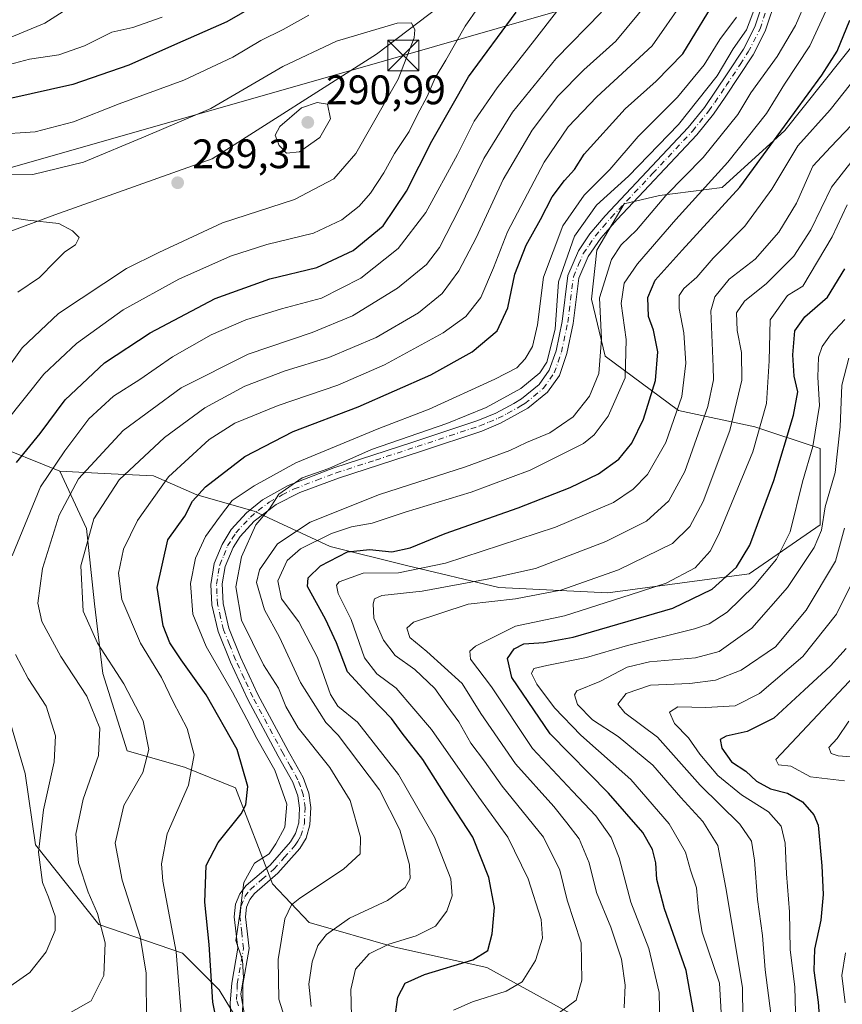
# Model space of a CAD drawing. Units: metres. Extents: x 589693 to 593120, y 4782232 to 4784592.
# Drawn here: x 592363 to 592563, y 4782873 to 4783112 of the extents above; entities that cross this region are included whole.
import ezdxf

# ---------------------------------------------------------------- set-up
doc = ezdxf.new("R2010")
doc.units = ezdxf.units.M
doc.header["$MEASUREMENT"] = 0
doc.linetypes.add('DGN Style 4', pattern=[2.638475, 1.318413, -0.659207, 0.001648, -0.659207])
for name, color, linetype, lineweight in [('Arbolado forestal CxS', 92, 'Continuous', 0), ('Camino Cxs', 7, 'Continuous', 0), ('Camino eje', 30, 'DGN Style 4', 13), ('Corriente artificial Cxs', 4, 'Continuous', 13), ('Curva de nivel maestra', 30, 'Continuous', 30), ('Curva de nivel normal', 30, 'Continuous', 0), ('Punto de cota en terreno', 7, 'Continuous', 0), ('Rótulo de punto de cota en terreno', 7, 'Continuous', 0), ('Suelo desnudo CxS', 253, 'Continuous', 0), ('Tendido', 6, 'Continuous', 0), ('Torre de tendido puntual', 7, 'Continuous', 0)]:
    doc.layers.add(name, color=color, linetype=linetype, lineweight=lineweight)
doc.styles.add('Style-Arial', font='txt')

# ---------------------------------------------------------------- blocks, each defined once
blk = doc.blocks.new('5PATER')
at = {"layer": 'Suelo desnudo CxS', "linetype": 'Continuous', "lineweight": 0}
h = blk.add_hatch(color=51, dxfattribs=at)
edge = h.paths.add_edge_path()
edge.add_ellipse((0, 0), major_axis=(-0.11, -0.111), ratio=0.999422, start_angle=0, end_angle=360)
blk = doc.blocks.new('5TTEND')
at = {"layer": 'Corriente artificial Cxs', "color": 7, "linetype": 'Continuous', "lineweight": 0}
for p, q in [((-0.375, 0.3754), (0.375, -0.3746)), ((0.372, 0.3784), (-0.372, -0.3776))]:
    blk.add_line(p, q, dxfattribs=at)
at = {"layer": 'Corriente artificial Cxs', "color": 7, "linetype": 'Continuous', "lineweight": 0, "flags": 128}
blk.add_lwpolyline([(-0.375, -0.3746), (0.375, -0.3746), (0.375, 0.3754), (-0.375, 0.3754), (-0.372, -0.3776)], dxfattribs=at)

msp = doc.modelspace()

# ---------------------------------------------------------------- linework, layer by layer
at = {"layer": 'Arbolado forestal CxS', "color": 92, "linetype": 'Continuous', "lineweight": 0}
for points in [[(591925.2311, 4783019.8415, 351.66), (591929.7173, 4783010.1205, 347.957), (591936.5139, 4782997.3765, 343.1332), (591958.6034, 4782986.3311, 336.2021), (591974.7457, 4782973.5871, 336.6961), (591995.9857, 4782974.4369, 334.3539), (592008.7291, 4782971.8883, 334.8343), (592068.2008, 4782971.8885, 333.4591), (592095.3875, 4782965.9405, 332.045), (592076.6964, 4782933.6553, 338.5591), (592115.7771, 4782930.2571, 340.211), (592160.8061, 4782944.7005, 332.1997), (592239.8177, 4782970.1891, 324.2581), (592273.8017, 4782993.1289, 315.7345), (592328.5943, 4783039.1597, 302.1626), (592355.7147, 4783058.7115, 291.0242), (592371.5047, 4783064.4967, 288.412), (592409.7361, 4783078.0903, 288.8104), (592449.667, 4783103.5785, 286.5147), (592495.5447, 4783138.4129, 275.7237), (592534.0195, 4783181.8133, 258.1073), (592568.3321, 4783182.7163, 248.537)], [(591925.2311, 4783019.8415, 351.66), (591929.7173, 4783010.1205, 347.957), (591936.5139, 4782997.3765, 343.1332), (591958.6034, 4782986.3311, 336.2021), (591974.7457, 4782973.5871, 336.6961), (591995.9857, 4782974.4369, 334.3539), (592008.7291, 4782971.8883, 334.8343), (592068.2008, 4782971.8885, 333.4591), (592095.3875, 4782965.9405, 332.045), (592076.6964, 4782933.6553, 338.5591), (592115.7771, 4782930.2571, 340.211), (592160.8061, 4782944.7005, 332.1997), (592239.8177, 4782970.1891, 324.2581), (592273.8017, 4782993.1289, 315.7345), (592328.5943, 4783039.1597, 302.1626), (592355.7147, 4783058.7115, 291.0242), (592371.5047, 4783064.4967, 288.412), (592409.7361, 4783078.0903, 288.8104), (592449.667, 4783103.5785, 286.5147), (592495.5447, 4783138.4129, 275.7237), (592534.0195, 4783181.8133, 258.1073), (592568.3321, 4783182.7163, 248.537)], [(592008.7291, 4782971.8883, 334.8343), (592068.2008, 4782971.8885, 333.4591), (592095.3875, 4782965.9405, 332.045), (592076.6964, 4782933.6553, 338.5591), (592115.7771, 4782930.2571, 340.211), (592160.8061, 4782944.7005, 332.1997), (592239.8177, 4782970.1891, 324.2581), (592273.8017, 4782993.1289, 315.7345), (592328.5943, 4783039.1597, 302.1626), (592355.7147, 4783058.7115, 291.0242), (592371.5047, 4783064.4967, 288.412), (592409.7361, 4783078.0903, 288.8104), (592449.667, 4783103.5785, 286.5147), (592495.5447, 4783138.4129, 275.7237)], [(592495.5447, 4783138.4129, 275.7237), (592449.667, 4783103.5785, 286.5147), (592409.7361, 4783078.0903, 288.8104), (592371.5047, 4783064.4967, 288.412), (592355.7147, 4783058.7115, 291.0242), (592328.5943, 4783039.1597, 302.1626), (592273.8017, 4782993.1289, 315.7345), (592239.8177, 4782970.1891, 324.2581), (592160.8061, 4782944.7005, 332.1997), (592115.7771, 4782930.2571, 340.211), (592076.6964, 4782933.6553, 338.5591), (592095.3875, 4782965.9405, 332.045), (592068.2008, 4782971.8885, 333.4591), (592008.7291, 4782971.8883, 334.8343)], [(592567.4478, 4783108.2026, 224.6969), (592548.9269, 4783085.0515, 227.5582), (592533.7133, 4783071.1608, 229.9256), (592518.4998, 4783069.1765, 236.9728), (592509.9008, 4783067.1921, 239.3938), (592503.2862, 4783055.9473, 238.0813), (592501.9633, 4783044.041, 236.9647), (592505.2706, 4783030.1503, 235.5022), (592523.13, 4783016.9211, 222.2857), (592541.6509, 4783012.9524, 208.5732), (592557.5259, 4783007.6607, 196.2512), (592557.5259, 4782989.1398, 191.5933), (592540.3279, 4782977.2336, 199.4853), (592505.932, 4782972.6033, 208.6324), (592479.4737, 4782973.9263, 213.8943), (592456.984, 4782979.2179, 223.1685), (592438.4632, 4782983.8482, 230.2689), (592419.9423, 4782992.4471, 242.1671), (592406.0516, 4782996.4159, 251.455), (592395.4683, 4783001.0461, 258.7638), (592383.4977, 4783001.6339, 264.0547), (592372.7355, 4783002.1765, 270.1652), (592355.3547, 4783009.1291, 282.4685)], [(592500.8595, 4782868.0903, 214.031), (592476.5259, 4782881.4985, 225.0115), (592454.1781, 4782886.4647, 230.9634), (592433.3213, 4782892.4239, 238.4597), (592424.3827, 4782901.8597, 243.9868), (592415.4437, 4782925.2005, 252.0792), (592403.0287, 4782930.1667, 257.0093), (592389.1237, 4782934.1399, 263.221), (592383.1645, 4782953.0111, 262.0423), (592381.1775, 4782969.8959, 258.872), (592379.1909, 4782988.2709, 262.1542), (592372.7355, 4783002.1765, 270.1652), (592383.4977, 4783001.6339, 264.0547), (592395.4683, 4783001.0461, 258.7638), (592406.0516, 4782996.4159, 251.455), (592419.9423, 4782992.4471, 242.1671), (592438.4632, 4782983.8482, 230.2689), (592456.984, 4782979.2179, 223.1685), (592479.4737, 4782973.9263, 213.8943), (592505.932, 4782972.6033, 208.6324), (592540.3279, 4782977.2336, 199.4853), (592557.5259, 4782989.1398, 191.5933), (592557.5259, 4783007.6607, 196.2512), (592541.6509, 4783012.9524, 208.5732), (592523.13, 4783016.9211, 222.2857), (592505.2706, 4783030.1503, 235.5022), (592501.9633, 4783044.041, 236.9647), (592503.2862, 4783055.9473, 238.0813), (592509.9008, 4783067.1921, 239.3938), (592518.4998, 4783069.1765, 236.9728), (592533.7133, 4783071.1608, 229.9256), (592548.9269, 4783085.0515, 227.5582), (592567.4478, 4783108.2026, 224.6969)], [(592372.7355, 4783002.1765, 270.1652), (592383.4977, 4783001.6339, 264.0547), (592395.4683, 4783001.0461, 258.7638), (592406.0516, 4782996.4159, 251.455), (592419.9423, 4782992.4471, 242.1671), (592438.4632, 4782983.8482, 230.2689), (592456.984, 4782979.2179, 223.1685), (592479.4737, 4782973.9263, 213.8943), (592505.932, 4782972.6033, 208.6324), (592540.3279, 4782977.2336, 199.4853), (592557.5259, 4782989.1398, 191.5933), (592557.5259, 4783007.6607, 196.2512), (592541.6509, 4783012.9524, 208.5732), (592523.13, 4783016.9211, 222.2857), (592505.2706, 4783030.1503, 235.5022), (592501.9633, 4783044.041, 236.9647), (592503.2862, 4783055.9473, 238.0813), (592509.9008, 4783067.1921, 239.3938), (592518.4998, 4783069.1765, 236.9728), (592533.7133, 4783071.1608, 229.9256), (592548.9269, 4783085.0515, 227.5582), (592567.4478, 4783108.2026, 224.6969)], [(592372.7355, 4783002.1765, 270.1652), (592383.4977, 4783001.6339, 264.0547), (592395.4683, 4783001.0461, 258.7638), (592406.0516, 4782996.4159, 251.455), (592419.9423, 4782992.4471, 242.1671), (592438.4632, 4782983.8482, 230.2689), (592456.984, 4782979.2179, 223.1685), (592479.4737, 4782973.9263, 213.8943), (592505.932, 4782972.6033, 208.6324), (592540.3279, 4782977.2336, 199.4853), (592557.5259, 4782989.1398, 191.5933), (592557.5259, 4783007.6607, 196.2512), (592541.6509, 4783012.9524, 208.5732), (592523.13, 4783016.9211, 222.2857), (592505.2706, 4783030.1503, 235.5022), (592501.9633, 4783044.041, 236.9647), (592503.2862, 4783055.9473, 238.0813), (592509.9008, 4783067.1921, 239.3938), (592518.4998, 4783069.1765, 236.9728), (592533.7133, 4783071.1608, 229.9256), (592548.9269, 4783085.0515, 227.5582), (592567.4478, 4783108.2026, 224.6969)], [(592372.7355, 4783002.1765, 270.1652), (592355.3547, 4783009.1291, 282.4685), (592346.9123, 4783008.6323, 287.2891), (592333.0075, 4782999.1963, 291.0714), (592324.5652, 4782988.7671, 293.507), (592323.5717, 4782968.9029, 292.5135), (592337.4769, 4782956.4875, 284.6069), (592351.3816, 4782950.0317, 277.7448), (592360.8173, 4782940.5959, 275.5866), (592364.2935, 4782928.6769, 274.7922), (592366.7763, 4782911.2955, 271.48), (592382.1714, 4782891.9273, 265.9614), (592402.5319, 4782884.9747, 255.4327), (592411.4709, 4782876.0357, 249.7066), (592417.1649, 4782866.5501, 246.1479)], [(592372.7355, 4783002.1765, 270.1652), (592355.3547, 4783009.1291, 282.4685), (592346.9123, 4783008.6323, 287.2891), (592333.0075, 4782999.1963, 291.0714), (592324.5652, 4782988.7671, 293.507), (592323.5717, 4782968.9029, 292.5135), (592337.4769, 4782956.4875, 284.6069), (592351.3816, 4782950.0317, 277.7448), (592360.8173, 4782940.5959, 275.5866), (592364.2935, 4782928.6769, 274.7922), (592366.7763, 4782911.2955, 271.48), (592382.1714, 4782891.9273, 265.9614), (592402.5319, 4782884.9747, 255.4327), (592411.4709, 4782876.0357, 249.7066), (592417.1649, 4782866.5501, 246.1479)], [(592355.3547, 4783009.1291, 282.4685), (592372.7355, 4783002.1765, 270.1652), (592379.1909, 4782988.2709, 262.1542), (592381.1775, 4782969.8959, 258.872), (592383.1645, 4782953.0111, 262.0423), (592389.1237, 4782934.1399, 263.221), (592403.0287, 4782930.1667, 257.0093), (592415.4437, 4782925.2005, 252.0792), (592424.3827, 4782901.8597, 243.9868), (592433.3213, 4782892.4239, 238.4597), (592454.1781, 4782886.4647, 230.9634), (592476.5259, 4782881.4985, 225.0115), (592500.8595, 4782868.0903, 214.031)], [(592372.7355, 4783002.1765, 270.1652), (592379.1909, 4782988.2709, 262.1542), (592381.1775, 4782969.8959, 258.872), (592383.1645, 4782953.0111, 262.0423), (592389.1237, 4782934.1399, 263.221), (592403.0287, 4782930.1667, 257.0093), (592415.4437, 4782925.2005, 252.0792), (592424.3827, 4782901.8597, 243.9868), (592433.3213, 4782892.4239, 238.4597), (592454.1781, 4782886.4647, 230.9634), (592476.5259, 4782881.4985, 225.0115), (592500.8595, 4782868.0903, 214.031), (592522.2129, 4782852.1983, 203.3919), (592532.6089, 4782842.2545, 199.0063), (592531.6175, 4782828.1285, 197.3477), (592527.1947, 4782818.2993, 196.6756), (592526.4657, 4782801.0671, 200.2383)], [(592372.7355, 4783002.1765, 270.1652), (592379.1909, 4782988.2709, 262.1542), (592381.1775, 4782969.8959, 258.872), (592383.1645, 4782953.0111, 262.0423), (592389.1237, 4782934.1399, 263.221), (592403.0287, 4782930.1667, 257.0093), (592415.4437, 4782925.2005, 252.0792), (592424.3827, 4782901.8597, 243.9868), (592433.3213, 4782892.4239, 238.4597), (592454.1781, 4782886.4647, 230.9634), (592476.5259, 4782881.4985, 225.0115), (592500.8595, 4782868.0903, 214.031), (592522.2129, 4782852.1983, 203.3919), (592532.6089, 4782842.2545, 199.0063), (592531.6175, 4782828.1285, 197.3477), (592527.1947, 4782818.2993, 196.6756), (592526.4657, 4782801.0671, 200.2383)], [(592360.8173, 4782940.5959, 275.5866), (592364.2935, 4782928.6769, 274.7922), (592366.7763, 4782911.2955, 271.48), (592382.1714, 4782891.9273, 265.9614), (592402.5319, 4782884.9747, 255.4327), (592411.4709, 4782876.0357, 249.7066), (592417.1649, 4782866.5501, 246.1479), (592420.4097, 4782851.7017, 248.113), (592423.8857, 4782843.7557, 247.806), (592426.3687, 4782832.3335, 248.7974), (592427.3621, 4782819.9181, 249.9334), (592425.7156, 4782811.9683, 250.4735), (592422.2775, 4782804.1129, 250.6162), (592411.9677, 4782800.6741, 250.1317), (592397.7259, 4782801.1653, 247.5508), (592374.1573, 4782810.4951, 245.2223), (592357.4625, 4782821.7893, 242.3072)], [(592417.1649, 4782866.5501, 246.1479), (592411.4709, 4782876.0357, 249.7066), (592402.5319, 4782884.9747, 255.4327), (592382.1714, 4782891.9273, 265.9614), (592366.7763, 4782911.2955, 271.48), (592364.2935, 4782928.6769, 274.7922), (592360.8173, 4782940.5959, 275.5866)]]:
    msp.add_polyline3d(points, dxfattribs=at)
at = {"layer": 'Camino Cxs', "color": 7, "linetype": 'Continuous', "lineweight": 0}
for points in [[(592414.3401, 4782867.9101, 254.2332), (592414.1401, 4782872.9101, 262.4779), (592414.4901, 4782877.6601, 266.5325), (592415.9902, 4782886.1801, 267.2337), (592415.1301, 4782893.8301, 269.7956), (592415.4301, 4782896.8601, 272.722), (592416.5101, 4782899.4401, 272.3086), (592418.0401, 4782901.4001, 270.2909), (592423.8101, 4782906.3901, 259.4471), (592428.8301, 4782912.0301, 246.1712), (592430.0401, 4782914.0501, 245.752), (592430.8001, 4782916.6601, 245.4052), (592430.9801, 4782920.2401, 245.2907), (592430.5602, 4782923.2401, 245.683), (592429.3501, 4782926.5801, 246.9576), (592425.8101, 4782932.8701, 248.0051), (592418.4101, 4782946.6401, 249.0066), (592414.2001, 4782955.7101, 248.1993), (592411.2101, 4782963.1901, 246.4212), (592409.6901, 4782969.6501, 248.4893), (592409.4301, 4782974.6401, 249.0654), (592410.2702, 4782979.7701, 247.6202), (592412.1701, 4782984.3901, 245.1064), (592414.4001, 4782987.9901, 245.4513), (592418.1002, 4782992.0301, 248.5996), (592421.9801, 4782995.2001, 247.3058), (592428.2401, 4782998.7301, 246.3391), (592439.3202, 4783003.0301, 243.0692), (592458.5201, 4783009.2601, 242.4322), (592474.3301, 4783014.5001, 241.9394), (592478.7001, 4783016.3001, 241.6413), (592483.1201, 4783018.6201, 240.5033), (592484.9802, 4783019.7501, 240.8613), (592489.2401, 4783023.2401, 241.1153), (592491.6901, 4783026.7101, 241.1977), (592493.3401, 4783031.4301, 241.8257), (592494.8201, 4783038.5601, 242.8957), (592496.2501, 4783049.8001, 243.2569), (592498.7701, 4783055.7401, 242.7092), (592501.5602, 4783059.9001, 242.5641), (592505.3201, 4783064.3001, 243.3744), (592525.4701, 4783085.7601, 241.5122), (592529.4101, 4783090.6201, 241.8157), (592534.9601, 4783098.7701, 242.6189), (592538.8801, 4783104.8101, 244.2558), (592541.6901, 4783110.2401, 244.5142), (592544.3601, 4783118.3701, 244.869)], [(592414.3401, 4782867.9101, 254.2332), (592414.1401, 4782872.9101, 262.4779), (592414.4901, 4782877.6601, 266.5325), (592415.9902, 4782886.1801, 267.2337), (592415.1301, 4782893.8301, 269.7956), (592415.4301, 4782896.8601, 272.722), (592416.5101, 4782899.4401, 272.3086), (592418.0401, 4782901.4001, 270.2909), (592423.8101, 4782906.3901, 259.4471), (592428.8301, 4782912.0301, 246.1712), (592430.0401, 4782914.0501, 245.752), (592430.8001, 4782916.6601, 245.4052), (592430.9801, 4782920.2401, 245.2907), (592430.5602, 4782923.2401, 245.683), (592429.3501, 4782926.5801, 246.9576), (592425.8101, 4782932.8701, 248.0051), (592418.4101, 4782946.6401, 249.0066), (592414.2001, 4782955.7101, 248.1993), (592411.2101, 4782963.1901, 246.4212), (592409.6901, 4782969.6501, 248.4893), (592409.4301, 4782974.6401, 249.0654), (592410.2702, 4782979.7701, 247.6202), (592412.1701, 4782984.3901, 245.1064), (592414.4001, 4782987.9901, 245.4513), (592418.1002, 4782992.0301, 248.5996), (592421.9801, 4782995.2001, 247.3058), (592428.2401, 4782998.7301, 246.3391), (592439.3202, 4783003.0301, 243.0692), (592458.5201, 4783009.2601, 242.4322), (592474.3301, 4783014.5001, 241.9394), (592478.7001, 4783016.3001, 241.6413), (592483.1201, 4783018.6201, 240.5033), (592484.9802, 4783019.7501, 240.8613), (592489.2401, 4783023.2401, 241.1153), (592491.6901, 4783026.7101, 241.1977), (592493.3401, 4783031.4301, 241.8257), (592494.8201, 4783038.5601, 242.8957), (592496.2501, 4783049.8001, 243.2569), (592498.7701, 4783055.7401, 242.7092), (592501.5602, 4783059.9001, 242.5641), (592505.3201, 4783064.3001, 243.3744), (592525.4701, 4783085.7601, 241.5122), (592529.4101, 4783090.6201, 241.8157), (592534.9601, 4783098.7701, 242.6189), (592538.8801, 4783104.8101, 244.2558), (592541.6901, 4783110.2401, 244.5142), (592544.3601, 4783118.3701, 244.869)], [(592547.0101, 4783117.6901, 241.0155), (592544.2201, 4783109.1701, 241.893), (592541.2501, 4783103.4301, 241.9085), (592534.4502, 4783093.0901, 240.8531), (592531.6001, 4783088.9801, 240.4423), (592527.5301, 4783083.9601, 239.7493), (592508.1901, 4783063.4001, 244.0575), (592504.2201, 4783058.8301, 243.3524), (592501.1802, 4783054.4201, 243.7122), (592498.9102, 4783049.0801, 243.7542), (592497.5202, 4783038.1001, 241.1077), (592496.0002, 4783030.7901, 240.6358), (592494.1501, 4783025.4501, 240.2283), (592491.2602, 4783021.3601, 240.2981), (592486.5201, 4783017.4701, 239.3054), (592479.8802, 4783013.8301, 242.1444), (592475.2801, 4783011.9301, 241.9155), (592460.6001, 4783007.0601, 242.0382), (592440.4302, 4783000.5101, 243.7112), (592431.0901, 4782996.9801, 246.9902), (592425.2701, 4782994.0601, 246.3196), (592419.9601, 4782990.0101, 245.4761), (592416.5802, 4782986.3201, 243.0534), (592414.8501, 4782983.5901, 243.6027), (592412.9201, 4782978.9901, 244.5325), (592412.2001, 4782974.8101, 245.4773), (592412.4101, 4782970.0301, 245.3171), (592413.8301, 4782964.0201, 245.0861), (592416.6601, 4782956.9301, 246.0562), (592420.8601, 4782947.8701, 247.1569), (592428.2101, 4782934.1901, 247.2731), (592431.8401, 4782927.7301, 244.6715), (592433.2301, 4782923.9101, 244.6078), (592433.7302, 4782920.3601, 244.9225), (592433.5201, 4782916.2001, 245.017), (592432.5702, 4782912.9501, 244.7396), (592431.0501, 4782910.4001, 245.6752), (592425.7301, 4782904.4401, 255.8241), (592420.0302, 4782899.5001, 268.8921), (592418.9001, 4782898.0501, 270.527), (592418.1201, 4782896.1801, 270.2251), (592417.8801, 4782893.8501, 267.7745), (592418.7601, 4782886.0901, 265.2942), (592417.2301, 4782877.4001, 262.1139), (592417.1799, 4782874.5499, 260.2162), (592417.0901, 4782868.9801, 256.1975)], [(592547.0101, 4783117.6901, 241.0155), (592544.2201, 4783109.1701, 241.893), (592541.2501, 4783103.4301, 241.9085), (592534.4502, 4783093.0901, 240.8531), (592531.6001, 4783088.9801, 240.4423), (592527.5301, 4783083.9601, 239.7493), (592508.1901, 4783063.4001, 244.0575), (592504.2201, 4783058.8301, 243.3524), (592501.1802, 4783054.4201, 243.7122), (592498.9102, 4783049.0801, 243.7542), (592497.5202, 4783038.1001, 241.1077), (592496.0002, 4783030.7901, 240.6358), (592494.1501, 4783025.4501, 240.2283), (592491.2602, 4783021.3601, 240.2981), (592486.5201, 4783017.4701, 239.3054), (592479.8802, 4783013.8301, 242.1444), (592475.2801, 4783011.9301, 241.9155), (592460.6001, 4783007.0601, 242.0382), (592440.4302, 4783000.5101, 243.7112), (592431.0901, 4782996.9801, 246.9902), (592425.2701, 4782994.0601, 246.3196), (592419.9601, 4782990.0101, 245.4761), (592416.5802, 4782986.3201, 243.0534), (592414.8501, 4782983.5901, 243.6027), (592412.9201, 4782978.9901, 244.5325), (592412.2001, 4782974.8101, 245.4773), (592412.4101, 4782970.0301, 245.3171), (592413.8301, 4782964.0201, 245.0861), (592416.6601, 4782956.9301, 246.0562), (592420.8601, 4782947.8701, 247.1569), (592428.2101, 4782934.1901, 247.2731), (592431.8401, 4782927.7301, 244.6715), (592433.2301, 4782923.9101, 244.6078), (592433.7302, 4782920.3601, 244.9225), (592433.5201, 4782916.2001, 245.017), (592432.5702, 4782912.9501, 244.7396), (592431.0501, 4782910.4001, 245.6752), (592425.7301, 4782904.4401, 255.8241), (592420.0302, 4782899.5001, 268.8921), (592418.9001, 4782898.0501, 270.527), (592418.1201, 4782896.1801, 270.2251), (592417.8801, 4782893.8501, 267.7745), (592418.7601, 4782886.0901, 265.2942), (592417.2301, 4782877.4001, 262.1139), (592417.1799, 4782874.5499, 260.2162), (592417.0901, 4782868.9801, 256.1975)]]:
    msp.add_polyline3d(points, dxfattribs=at)
at = {"layer": 'Camino eje', "color": 30, "linetype": 'DGN Style 4', "lineweight": 13}
msp.add_polyline3d([(592416.1367, 4782872.1467, 259.5395), (592415.6601, 4782873.7301, 261.4686), (592415.8351, 4782876.1051, 263.2172), (592415.8599, 4782877.5301, 264.3412), (592417.3751, 4782886.1351, 265.4195), (592416.9351, 4782890.0151, 266.6822), (592416.5051, 4782893.8401, 268.8506), (592416.6251, 4782895.0051, 270.0946), (592416.7751, 4782896.5201, 271.7518), (592417.7051, 4782898.7451, 271.7642), (592419.0351, 4782900.4501, 269.7284), (592421.9201, 4782902.9451, 266.8993), (592424.7701, 4782905.4151, 257.6176), (592427.2803, 4782908.2351, 248.0305), (592429.9399, 4782911.2151, 245.9229), (592430.5449, 4782912.2251, 245.4982), (592431.3051, 4782913.5001, 245.1324), (592432.1601, 4782916.4301, 244.4413), (592432.3551, 4782920.3001, 244.1723), (592431.8951, 4782923.5751, 244.5547), (592431.2001, 4782925.4851, 245.195), (592430.5951, 4782927.1551, 245.8123), (592428.7801, 4782930.3851, 246.7958), (592427.0101, 4782933.5303, 247.3965), (592419.6351, 4782947.2551, 247.7937), (592417.5303, 4782951.7901, 246.6803), (592415.4301, 4782956.3201, 246.9969), (592413.9349, 4782960.0601, 245.8741), (592412.5201, 4782963.6051, 244.2611), (592411.8101, 4782966.6101, 245.7757), (592411.0501, 4782969.8401, 246.9014), (592410.9201, 4782972.3351, 247.1752), (592410.8151, 4782974.7251, 247.2788), (592411.2351, 4782977.2901, 246.6374), (592411.5951, 4782979.3803, 245.6503), (592412.5451, 4782981.6899, 243.6256), (592413.5101, 4782983.9901, 244.0518), (592414.6251, 4782985.7901, 244.2173), (592415.4901, 4782987.1553, 243.8721), (592419.0303, 4782991.0201, 246.7199), (592420.9701, 4782992.6051, 246.2486), (592423.6251, 4782994.6301, 246.2908), (592426.7551, 4782996.3951, 246.0024), (592429.6651, 4782997.8551, 246.29), (592435.2051, 4783000.0053, 244.862), (592439.8751, 4783001.7701, 243.0252), (592449.4751, 4783004.8851, 242.6786), (592459.5601, 4783008.1603, 241.9509), (592467.4651, 4783010.7801, 241.1842), (592474.8051, 4783013.2151, 241.7063), (592476.9901, 4783014.1151, 242.464), (592479.2901, 4783015.0651, 241.8535), (592481.5001, 4783016.2251, 240.6979), (592484.8201, 4783018.0449, 239.8126), (592485.7501, 4783018.6101, 239.9996), (592487.8801, 4783020.3549, 240.4476), (592490.2501, 4783022.3001, 240.3074), (592492.9201, 4783026.0801, 240.3554), (592493.8451, 4783028.7501, 240.9051), (592494.6701, 4783031.1101, 241.1991), (592496.1701, 4783038.3301, 242.003), (592496.8651, 4783043.8201, 243.8476), (592497.5801, 4783049.4401, 242.6561), (592498.8401, 4783052.4101, 242.3408), (592499.9751, 4783055.0801, 243.0529), (592501.3701, 4783057.1601, 242.7875), (592502.8901, 4783059.3651, 242.3345), (592504.7701, 4783061.5651, 243.0369), (592506.7551, 4783063.8501, 243.5217), (592516.8301, 4783074.5801, 240.8365), (592526.5001, 4783084.8601, 240.5164), (592530.5051, 4783089.8003, 240.9746), (592531.9301, 4783091.8549, 240.5174), (592534.7051, 4783095.9301, 241.5504), (592538.1049, 4783101.1001, 241.6508), (592540.0651, 4783104.1199, 242.9136), (592542.9551, 4783109.7051, 243.0322), (592544.3501, 4783113.9651, 243.6118)], dxfattribs=at)
at = {"layer": 'Curva de nivel maestra', "color": 30, "linetype": 'Continuous', "lineweight": 30, "flags": 128}
for points, elevation in [([(592411.84, 4782863.2001), (592409.9, 4782873.1001), (592409, 4782887.0601), (592407.94, 4782897.4201), (592408.3, 4782906.2801), (592411.18, 4782911.8601), (592416.83, 4782918.8401), (592417.92, 4782921.0801), (592418.45, 4782925.5001), (592415.84, 4782934.5101), (592408.32, 4782947.8201), (592402.25, 4782956.2901), (592399.43, 4782960.4601), (592397.84, 4782964.6101), (592396.4, 4782973.8901), (592398.95, 4782985.5201), (592403.11, 4782991.2601), (592404.95, 4782994.8601), (592408.16, 4782998.3701), (592417.72, 4783005.7701), (592429.42, 4783011.8601), (592445.25, 4783017.8001), (592462.91, 4783025.5701), (592472.96, 4783031.2201), (592479.02, 4783036.3201), (592481.6, 4783041.9201), (592483.36, 4783050.0501), (592486.1, 4783057.1001), (592489.57, 4783063.3601), (592492.42, 4783068.8801), (592495.36, 4783072.8301), (592497.86, 4783075.5201), (592500.16, 4783079.2601), (592510.18, 4783090.3201), (592517.72, 4783097.0401), (592524.14, 4783103.6601), (592533.17, 4783118.5301)], 250), ([(592419.8, 4783115.1901), (592413.31, 4783111.4201), (592400.6, 4783105.8201), (592389.48, 4783100.9301), (592375.86, 4783096.2401), (592360.28, 4783092.6901)], 275), ([(592362.2, 4783004.3301), (592367.93, 4783011.3501), (592374.04, 4783019.5001), (592383.59, 4783028.5301), (592394.71, 4783035.8401), (592410.46, 4783044.1701), (592423.74, 4783048.9101), (592435.19, 4783051.7001), (592444.01, 4783055.8201), (592451.33, 4783061.8601), (592456.96, 4783070.2401), (592463.16, 4783082.3901), (592472.09, 4783098.0301), (592483.61, 4783113.8301)], 275), ([(592453.95, 4782867.1701), (592454.85, 4782874.2901), (592456.64, 4782877.6601), (592461.34, 4782879.7601), (592473.14, 4782883.3601), (592476.73, 4782885.6301), (592477.78, 4782889.6601), (592478.38, 4782896.0801), (592477.04, 4782903.4101), (592473.14, 4782913.1801), (592466.56, 4782923.2601), (592460.95, 4782932.0901), (592455.96, 4782938.4401), (592453.36, 4782942.0201), (592448.42, 4782947.1801), (592442.63, 4782953.3801), (592439.97, 4782960.4701), (592437.34, 4782966.1701), (592432.92, 4782974.1701), (592433.09, 4782976.2101), (592436.09, 4782979.1701), (592442.65, 4782982.5401), (592448.02, 4782983.1701), (592453.41, 4782982.6001), (592457.91, 4782983.5501), (592466.41, 4782987.0501), (592484.13, 4782993.2301), (592496.8, 4782998.2501), (592503.66, 4783001.5501), (592508.57, 4783005.1201), (592511.76, 4783008.9601), (592514.6, 4783014.8401), (592517.51, 4783024.2601), (592518.1, 4783031.1601), (592517.05, 4783036.4901), (592515.86, 4783039.7701), (592515.68, 4783044.4001), (592517.46, 4783048.6201), (592524.03, 4783055.9601), (592537.99, 4783071.2301), (592557.98, 4783098.5101), (592561.69, 4783104.2901), (592564.75, 4783111.8201)], 225), ([(592526.96, 4782869.8801), (592525, 4782880.8001), (592519.74, 4782895.7801), (592517.88, 4782902.9201), (592517.59, 4782906.9601), (592516.8, 4782910.2001), (592514.47, 4782914.3101), (592506.11, 4782923.8501), (592491.93, 4782938.3001), (592482.63, 4782952.0001), (592481.52, 4782956.6601), (592483.19, 4782958.9501), (592485.54, 4782960.2001), (592490.34, 4782960.5601), (592497.47, 4782961.7901), (592521.76, 4782968.8801), (592531.31, 4782973.4801), (592537.19, 4782978.8201), (592540.49, 4782984.1701), (592546.25, 4782999.9201), (592551.08, 4783015.7701), (592552.11, 4783021.4901), (592551.26, 4783025.3101), (592550.87, 4783030.4401), (592551.42, 4783036.3101), (592553.83, 4783039.6701), (592559.33, 4783044.5301), (592563.54, 4783051.3701)], 200), ([(592563.86, 4782959.1001), (592560.03, 4782954.8601), (592553.65, 4782948.9101), (592546.29, 4782942.0901), (592539.84, 4782938.8601), (592534.68, 4782937.7601), (592533.24, 4782936.9201), (592533.65, 4782934.8301), (592536.03, 4782931.5201), (592539.46, 4782929.2001), (592542.06, 4782926.8401), (592545.51, 4782924.9601), (592549.59, 4782923.8801), (592553.27, 4782921.7901), (592556.03, 4782918.6001), (592557.08, 4782916.1201), (592557.98, 4782906.2401), (592558.3, 4782899.2201), (592557.74, 4782893.0001), (592556.2, 4782885.9201), (592555.98, 4782880.7501), (592557.03, 4782873.0801), (592557.92, 4782860.9601)], 175)]:
    msp.add_lwpolyline(points, dxfattribs=dict(at, elevation=elevation))
at = {"layer": 'Curva de nivel normal', "color": 30, "linetype": 'Continuous', "lineweight": 0, "flags": 128}
for points, elevation in [([(592359.6, 4783014.16), (592368.84, 4783025.74), (592376.78, 4783033.24), (592388.12, 4783041.42), (592401.68, 4783048.86), (592414.21, 4783054.48), (592423.07, 4783057.3), (592434.42, 4783060.07), (592441.27, 4783063.26), (592445.45, 4783066.66), (592448.27, 4783069.75), (592451.47, 4783074.69), (592454.05, 4783079.46), (592457.61, 4783084.76), (592459.68, 4783088.91), (592462.01, 4783093.26), (592463.94, 4783097.81), (592466.57, 4783102.13), (592471.28, 4783110.38), (592477.61, 4783119.57)], 280), ([(592393.76, 4782868.26), (592393.69, 4782880.11), (592392.27, 4782889.06), (592387.88, 4782902.73), (592386.17, 4782911.73), (592388.24, 4782920.9), (592392.91, 4782928.9), (592394.38, 4782934.52), (592392.98, 4782941.49), (592388.3, 4782950.5), (592381.84, 4782960.34), (592378.4, 4782968.17), (592377.85, 4782979.17), (592380.99, 4782990.56), (592387.14, 4783000.08), (592398.16, 4783010.33), (592407.97, 4783017.56), (592417.73, 4783022.83), (592427.53, 4783026.61), (592438.07, 4783029.84), (592449.65, 4783034.67), (592459.87, 4783040.69), (592465.65, 4783045.42), (592469.71, 4783050.93), (592473.89, 4783058.89), (592480.51, 4783073.07), (592487.58, 4783085.12), (592493.8, 4783093.33), (592500.13, 4783099.74), (592507.91, 4783106.74), (592516.11, 4783116.77)], 260), ([(592433.81, 4782871.98), (592433.21, 4782877.44), (592434.02, 4782882.84), (592435.45, 4782886.84), (592437.54, 4782889.54), (592443.14, 4782893.46), (592452.39, 4782897.78), (592456.7, 4782900.98), (592457.92, 4782903.17), (592457.72, 4782906.49), (592455.34, 4782914.99), (592450.42, 4782924.71), (592440.38, 4782938.01), (592437.38, 4782941.08), (592431.26, 4782950.79), (592426.15, 4782961.79), (592422.44, 4782968.47), (592420.5, 4782975.08), (592421.26, 4782978.23), (592425.66, 4782984.52), (592433.6, 4782989.77), (592450.43, 4782996.48), (592471.3, 4783003.23), (592482.13, 4783007.18), (592486.13, 4783009.17), (592491.81, 4783011.51), (592497.5, 4783015.38), (592501.5, 4783020.38), (592503.72, 4783025.96), (592504.36, 4783034.38), (592503.91, 4783044.35), (592506.82, 4783053.66), (592509.15, 4783057.24), (592512.89, 4783060.79), (592520.07, 4783069.24), (592529.1, 4783078.49), (592537.54, 4783088.87), (592540.73, 4783094.16), (592547.12, 4783103), (592551.58, 4783110.54), (592554.2, 4783116.74)], 235), ([(592374.38, 4783114.5), (592369.1, 4783111.14), (592359.49, 4783107.14), (592353.23, 4783105.44), (592345.15, 4783104.64), (592341.79, 4783105.44), (592339.4, 4783107.75), (592334.53, 4783110.55), (592323.9, 4783112.48)], 265), ([(592402.28, 4782869.17), (592400.96, 4782885.34), (592397.79, 4782902.51), (592397.45, 4782906.69), (592398.8, 4782913.96), (592404, 4782925.82), (592405.41, 4782933.23), (592403.69, 4782939.6), (592400.24, 4782946.1), (592397.42, 4782951.99), (592392.34, 4782960.38), (592387.76, 4782970.96), (592387, 4782977.36), (592388.19, 4782983.22), (592391.61, 4782990.18), (592399.13, 4783000.83), (592408.99, 4783009.88), (592415.23, 4783013.83), (592425.76, 4783018.16), (592440.28, 4783023.12), (592451.62, 4783028.04), (592465.93, 4783035.78), (592471.38, 4783039.8), (592475.03, 4783044.42), (592478.14, 4783051.62), (592481.54, 4783060.34), (592490.47, 4783077.33), (592496.33, 4783085.9), (592503.23, 4783093.22), (592516.7, 4783105.57), (592524.43, 4783116.6)], 255), ([(592541.82, 4783115.24), (592539.67, 4783109.49), (592536.38, 4783104.89), (592532.52, 4783098.34), (592523.13, 4783086.46), (592510.97, 4783073.95), (592503.14, 4783066.87), (592497.86, 4783059.34), (592493.98, 4783048.21), (592493.12, 4783036.72), (592491.1, 4783028.7), (592489.39, 4783026.07), (592484.76, 4783022.27), (592476.32, 4783017.64), (592466.76, 4783013.8), (592448.47, 4783007.44), (592438.13, 4783002.86), (592431.64, 4783000.54), (592425.99, 4782996.6), (592423.69, 4782993.03), (592420.36, 4782989.17), (592416.85, 4782981.37), (592415.5, 4782974.04), (592416.92, 4782965.98), (592422.21, 4782955.13), (592425.88, 4782949.45), (592427.62, 4782944.96), (592430.64, 4782939.78), (592438.35, 4782930.13), (592443.31, 4782922.09), (592445.84, 4782913.17), (592445.73, 4782909.16), (592441.68, 4782905.4), (592431.1, 4782898.35), (592429.07, 4782896.71), (592427.41, 4782893.34), (592425.83, 4782883.46), (592425.98, 4782873.82), (592428.88, 4782864.54)], 240), ([(592397.58, 4783112.56), (592390.44, 4783110.05), (592385.35, 4783108.96), (592378.69, 4783105.58), (592372.49, 4783103.44), (592365.37, 4783102.39), (592356.79, 4783100.1)], 270), ([(592433.26, 4783113.09), (592426.99, 4783109.57), (592421.59, 4783106.88), (592414.8, 4783102.87), (592402.9, 4783097.28), (592387.16, 4783091.51), (592376.02, 4783087.1), (592366.74, 4783084.7), (592356.82, 4783084.05)], 280), ([(592361.13, 4782981.57), (592368.01, 4782998.41), (592373.94, 4783007.14), (592379.8, 4783014.9), (592385.8, 4783020.43), (592392.13, 4783024.5), (592400.13, 4783030), (592409.47, 4783035.3), (592417.9, 4783039.01), (592426.64, 4783041.67), (592436.34, 4783044.27), (592445.91, 4783049.12), (592455, 4783056.31), (592461.72, 4783065.05), (592469.36, 4783079.16), (592473.4, 4783087.32), (592479, 4783095.4), (592488.13, 4783106.97), (592493.47, 4783113.9)], 270), ([(592371.62, 4782868.48), (592380.31, 4782873.4), (592383.44, 4782879.58), (592383.76, 4782887.47), (592381.91, 4782894.62), (592379.61, 4782899.85), (592377.26, 4782906.92), (592376.64, 4782913.9), (592378.41, 4782922.39), (592382.11, 4782933.03), (592382.44, 4782939.7), (592379.25, 4782947.5), (592372.98, 4782957.12), (592368.32, 4782965.64), (592367.38, 4782970.12), (592368.48, 4782978.5), (592372.57, 4782991.48), (592377.23, 4783000.32), (592388.11, 4783012.11), (592402.22, 4783022.46), (592418.49, 4783030.61), (592434.07, 4783035.91), (592443.87, 4783039.97), (592454.81, 4783046.65), (592461.88, 4783052.45), (592465.04, 4783056.56), (592469.9, 4783066.02), (592475.8, 4783078.23), (592482.72, 4783089.5), (592493.28, 4783102.43), (592504.41, 4783113.83)], 265), ([(592417.5, 4782870.44), (592416.7, 4782875.01), (592417.36, 4782878.98), (592417.16, 4782883.26), (592415.5, 4782888.07), (592416.43, 4782893.98), (592417.46, 4782902.17), (592420.07, 4782906.84), (592423.59, 4782909.17), (592425.2, 4782911.57), (592427.44, 4782915.58), (592427.94, 4782921.21), (592424.96, 4782929.44), (592420.57, 4782937.17), (592418.14, 4782941.84), (592414.72, 4782948.42), (592408.32, 4782959.54), (592405.08, 4782967.43), (592404.48, 4782974.84), (592405.68, 4782981.03), (592408.09, 4782986.28), (592411.5, 4782991.03), (592414.58, 4782995.03), (592419.98, 4782998.61), (592430.07, 4783004.17), (592450.28, 4783012.53), (592462.47, 4783017.22), (592478.46, 4783024.54), (592483.78, 4783027.34), (592485.8, 4783029.47), (592487.65, 4783032.48), (592488.8, 4783037.75), (592490.3, 4783049.34), (592495.01, 4783061.86), (592500.16, 4783069.29), (592506.39, 4783075.53), (592513.3, 4783083.56), (592522.89, 4783093.11), (592529.32, 4783100.97), (592533.19, 4783107.11), (592537.21, 4783112.54)], 245), ([(592558.93, 4783114.02), (592555.08, 4783105.62), (592548.9, 4783096.25), (592544.49, 4783089.14), (592535.13, 4783077.32), (592522.46, 4783063.38), (592513.11, 4783052.59), (592509.93, 4783047.86), (592509.15, 4783042.99), (592510.38, 4783034.18), (592510.16, 4783024.9), (592506.03, 4783015.59), (592502.62, 4783011), (592499.98, 4783008.92), (592487.09, 4783002.44), (592472.72, 4782997.07), (592456.65, 4782992.23), (592448.62, 4782989.54), (592443.65, 4782988.64), (592438.73, 4782987), (592431.22, 4782983.29), (592428, 4782980.43), (592425.73, 4782975.53), (592426.6, 4782971.1), (592430.78, 4782965.52), (592435.36, 4782956.86), (592438.51, 4782947.91), (592440.29, 4782945), (592445.1, 4782941.14), (592455.04, 4782928.42), (592463.82, 4782913.19), (592467.8, 4782903.09), (592468.1, 4782898.94), (592466.79, 4782895.17), (592464.05, 4782891.51), (592459.32, 4782889.21), (592452.68, 4782887.18), (592447.91, 4782884.82), (592444.62, 4782881.08), (592443.47, 4782876.16), (592443.65, 4782869.57)], 230), ([(592355.8, 4783074.5), (592366.13, 4783074.36), (592378.47, 4783077.34), (592393.62, 4783083.66), (592409.43, 4783090.39), (592426.96, 4783100.56), (592439.94, 4783106.76), (592454.76, 4783111.12), (592458.18, 4783111.17), (592459.05, 4783109.46), (592458.88, 4783107.55), (592454.99, 4783097.49), (592444.7, 4783079.46), (592439.31, 4783073.24), (592429.8, 4783068.24), (592412.29, 4783062.55), (592396.75, 4783055.32), (592388.96, 4783051.45), (592372.42, 4783040.49), (592363.59, 4783032.16), (592355.16, 4783020.49)], 285), ([(592468.39, 4782871.13), (592473.01, 4782873.16), (592481.22, 4782875.72), (592485.1, 4782877.98), (592488.33, 4782883.17), (592490.05, 4782888.59), (592489.74, 4782893.2), (592486.53, 4782903.04), (592481.63, 4782913.2), (592474.54, 4782922.94), (592463.09, 4782939.33), (592454.5, 4782949.45), (592449.81, 4782952.91), (592446.8, 4782956.77), (592443.56, 4782966.08), (592440.37, 4782972.44), (592439.98, 4782974.49), (592440.66, 4782975.3), (592446.42, 4782977.4), (592455.08, 4782977.44), (592466.45, 4782979.84), (592493.19, 4782988.54), (592507.34, 4782994.6), (592512.13, 4782997.8), (592515.61, 4783001.35), (592520, 4783009.16), (592523.89, 4783020.37), (592524.9, 4783028.48), (592524.42, 4783035.78), (592523.26, 4783041.72), (592523.27, 4783044.87), (592524.37, 4783046.58), (592527.57, 4783049.32), (592531.56, 4783053.94), (592539.24, 4783061.79), (592545.8, 4783070.76), (592552.13, 4783081.3), (592560.01, 4783090.02), (592567.97, 4783100.15)], 220), ([(592435.27, 4783091.82), (592431.46, 4783090.5), (592426.22, 4783086.03), (592425.1, 4783083.9), (592426, 4783081.38), (592427.82, 4783079.5), (592431, 4783079.83), (592435.91, 4783083.35), (592438.48, 4783087.89), (592437.8, 4783091.43), (592435.27, 4783091.82)], 290), ([(592565.13, 4783086.29), (592560.13, 4783081.05), (592555.8, 4783076.31), (592551.8, 4783067.36), (592547.47, 4783060.27), (592541.71, 4783053.72), (592535.42, 4783048.83), (592531.92, 4783044.57), (592530.98, 4783041.2), (592531.53, 4783027.58), (592531.62, 4783024.38), (592530.22, 4783017.91), (592524.67, 4783002.1), (592520.77, 4782994.94), (592515.37, 4782990.02), (592505.47, 4782985.11), (592488.39, 4782978.53), (592477, 4782976.03), (592460.77, 4782972.99), (592450.98, 4782971.98), (592449.22, 4782971.12), (592448.87, 4782969.91), (592449.04, 4782966.41), (592451.4, 4782961.05), (592454.21, 4782957.32), (592459, 4782953.97), (592463.86, 4782949.36), (592466.78, 4782945.24), (592469.71, 4782941.22), (592472.63, 4782936.07), (592475.95, 4782931.65), (592480.24, 4782925.61), (592490.26, 4782913.18), (592494.27, 4782905.16), (592496.04, 4782897.85), (592499.48, 4782887.48), (592499.64, 4782878.41), (592498.21, 4782873.56), (592494.18, 4782870.52)], 215), ([(592509.9, 4782871.72), (592510.17, 4782877.22), (592509.28, 4782883.5), (592506.65, 4782891.3), (592503.17, 4782899.7), (592501.42, 4782906.97), (592498.93, 4782912.79), (592495.97, 4782916.66), (592492.82, 4782920.68), (592483.47, 4782931), (592475.1, 4782943.28), (592470.53, 4782950.52), (592461.93, 4782958.32), (592457.8, 4782961.7), (592457.11, 4782963.98), (592458.68, 4782965.45), (592472.02, 4782969.82), (592483.52, 4782971.16), (592494.52, 4782973.27), (592508.56, 4782978.17), (592521.64, 4782984.56), (592525.86, 4782988.7), (592529.11, 4782994.77), (592535.61, 4783012.11), (592538.52, 4783024.3), (592538.45, 4783031.05), (592537.35, 4783036.38), (592537.21, 4783040.72), (592539.13, 4783043.49), (592544.52, 4783047.83), (592551.18, 4783054.49), (592555.3, 4783060.83), (592560.33, 4783071.23), (592564.98, 4783077.25)], 210), ([(592564.15, 4783066.94), (592560.48, 4783059.19), (592553.36, 4783047.16), (592549.58, 4783044.86), (592545.38, 4783038.99), (592545.12, 4783028.98), (592544.53, 4783018.6), (592541.2, 4783006.89), (592532.94, 4782986.86), (592530.78, 4782982.72), (592527.13, 4782978.64), (592520.11, 4782974.92), (592511.37, 4782972.08), (592495.44, 4782967.04), (592483.47, 4782964.5), (592473.78, 4782959.6), (592472.37, 4782958.4), (592472.52, 4782956.48), (592477.66, 4782949.72), (592487.6, 4782934.73), (592497.34, 4782924.4), (592503, 4782918.37), (592506.77, 4782913.14), (592508.68, 4782908.18), (592511.49, 4782897.39), (592515.92, 4782886.09), (592518.39, 4782875.43), (592518.63, 4782863.6)], 205), ([(592360.01, 4783063.93), (592364.94, 4783063.18), (592372.47, 4783062.39), (592375.83, 4783060.6), (592377.43, 4783059.04), (592376.5, 4783057.22), (592373.97, 4783055.48), (592371.55, 4783053.18), (592367.8, 4783049.29), (592362.47, 4783045.73)], 290), ([(592563.58, 4783039.08), (592560.07, 4783035.33), (592558, 4783032.48), (592557.15, 4783029.88), (592557.01, 4783025.04), (592557.41, 4783018.16), (592555.77, 4783008.16), (592553.28, 4782999.56), (592550.26, 4782987.42), (592546.97, 4782980.76), (592541.54, 4782974.3), (592534.97, 4782967.86), (592530.57, 4782965.06), (592526.98, 4782963.83), (592510.68, 4782959.8), (592500.77, 4782956.87), (592491.13, 4782954.96), (592487.94, 4782954.17), (592487.4, 4782953.02), (592488.68, 4782950.37), (592492.96, 4782944.63), (592499.41, 4782938.02), (592511.52, 4782927.22), (592520.81, 4782916.4), (592524.79, 4782909.56), (592526.03, 4782905.17), (592527.5, 4782900.84), (592527.97, 4782895.33), (592528.83, 4782890.12), (592533.1, 4782877.68), (592533.71, 4782866.27)], 195), ([(592538.87, 4782861.86), (592538.66, 4782876.62), (592534.59, 4782900.86), (592532.67, 4782911.17), (592529, 4782917.02), (592523.65, 4782922.86), (592516.91, 4782930.67), (592508.41, 4782937.68), (592502.18, 4782941.74), (592498.57, 4782945.46), (592497.87, 4782947.82), (592498.43, 4782948.78), (592503.99, 4782951.07), (592510.65, 4782954.49), (592516.04, 4782955.84), (592527.26, 4782956.78), (592532.96, 4782958.34), (592540.98, 4782963.98), (592549.58, 4782973.86), (592556.08, 4782983.59), (592557.85, 4782987.84), (592558.79, 4782993.5), (592561.2, 4783001.83), (592562.43, 4783012.97), (592562.82, 4783023.06), (592564.54, 4783029.64)], 190), ([(592563.45, 4782988.32), (592561.24, 4782980.28), (592554.17, 4782968.37), (592546.69, 4782959.5), (592538.38, 4782953.79), (592532.11, 4782951.36), (592525.87, 4782950.55), (592516.31, 4782950.18), (592510.4, 4782948.08), (592508.35, 4782945.55), (592510.08, 4782943.42), (592518.01, 4782937.54), (592528.36, 4782925.81), (592538.03, 4782916.36), (592540.85, 4782912.22), (592541.58, 4782907.62), (592542.33, 4782898.03), (592543.54, 4782889.24), (592544.19, 4782880.89), (592545.56, 4782870.31)], 185), ([(592567.39, 4782979.16), (592561.54, 4782967.44), (592553.3, 4782957.08), (592542.84, 4782948.15), (592536.88, 4782945.15), (592529.76, 4782944.74), (592522.92, 4782944.87), (592520.9, 4782943.61), (592522.16, 4782940.86), (592525.54, 4782937.34), (592528.29, 4782933.4), (592532.69, 4782928.16), (592538.42, 4782923.46), (592544.98, 4782919.35), (592548.11, 4782915.82), (592549.06, 4782911.76), (592549.33, 4782904.25), (592550.13, 4782895.06), (592550.29, 4782885.88), (592551.38, 4782876.75), (592551.82, 4782861.53)], 180), ([(592572.25, 4782959.18), (592546.74, 4782932.11), (592547.43, 4782930.78), (592550.39, 4782930.43), (592555.18, 4782927.88), (592563.5, 4782926.92)], 170), ([(592359.77, 4782876.3), (592365.44, 4782880.3), (592369.4, 4782885.33), (592371.56, 4782890.53), (592371.6, 4782893.94), (592370, 4782898.57), (592368.53, 4782902.18), (592367.57, 4782909.5), (592368.78, 4782919.84), (592371.35, 4782931.5), (592371.7, 4782937.86), (592369.42, 4782945.07), (592365.04, 4782951.74), (592361.9, 4782957.64)], 270), ([(592564.53, 4782941.43), (592561.71, 4782937.2), (592559.69, 4782934.97), (592560.23, 4782933.49), (592561.92, 4782932.93), (592571.29, 4782932.21)], 165), ([(592563.72, 4782885.03), (592562.85, 4782879.52), (592563.63, 4782872.94)], 170)]:
    msp.add_lwpolyline(points, dxfattribs=dict(at, elevation=elevation))
at = {"layer": 'Tendido', "color": 6, "linetype": 'Continuous', "lineweight": 0}
msp.add_polyline3d([(592929.43, 4783237.07, 135.7576), (592911.48, 4783232.43, 141.4894), (592871.13, 4783225.83, 167.8689), (592629.69, 4783153.22, 217.1127), (592456.21, 4783103.27, 289.1347), (592339.55, 4783069.91, 292.5368), (592140.85, 4783013.33, 316.29), (591934.39, 4782956.49, 356.8475), (591841.17, 4782908.99, 398.1566), (591739.378, 4782859.5849, 402.6816), (591493.4866, 4782737.274, 403.1017)], dxfattribs=at)

# ---------------------------------------------------------------- block references
at = {"layer": 'Punto de cota en terreno', "color": 7, "linetype": 'Continuous', "lineweight": 0, "xscale": 10, "yscale": 10, "zscale": 10}
for p in [(592433, 4783087, 290.99), (592401.36, 4783072.32, 289.31)]:
    msp.add_blockref('5PATER', p, dxfattribs=at)
at = {"layer": 'Torre de tendido puntual', "color": 7, "linetype": 'Continuous', "lineweight": 0, "xscale": 10, "yscale": 10, "zscale": 10}
msp.add_blockref('5TTEND', (592456.21, 4783103.27, 289.1347), dxfattribs=at)

# ---------------------------------------------------------------- texts
at = {"layer": 'Rótulo de punto de cota en terreno', "color": 7, "linetype": 'Continuous', "lineweight": 0, "style": 'Style-Arial'}
for s, p in [('290,99', (592437.4097, 4783091.4097)), ('289,31', (592404.8878, 4783075.8478))]:
    msp.add_text(s, height=7, dxfattribs=at).set_placement(p)

doc.saveas('drawing.dxf')
